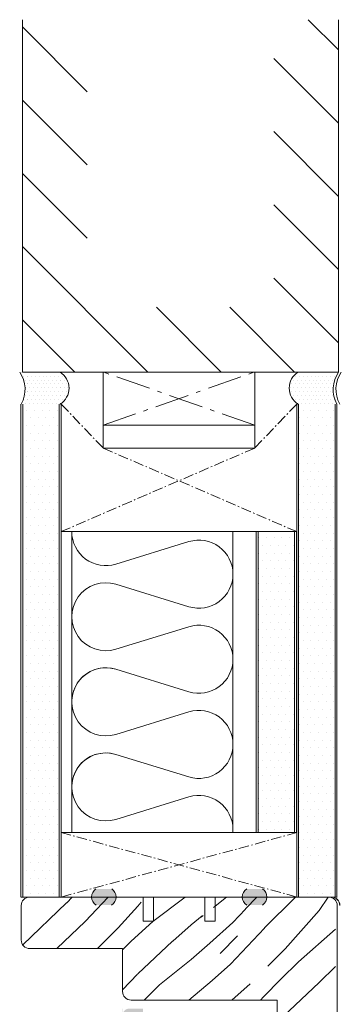
# Model space of a CAD drawing. Extents: x 8050 to 41339, y 3393 to 6330.
# Drawn here: x 23088 to 23182, y 5664 to 5950 of the extents above; entities that cross this region are included whole.
import ezdxf

# ---------------------------------------------------------------- set-up
doc = ezdxf.new("R2010")
doc.units = 0
doc.header["$LTSCALE"] = 2.5
doc.linetypes.add('CENTER', pattern=[2, 1.25, -0.25, 0.25, -0.25])
doc.linetypes.add('ISO_10', pattern=[6.5, 4, -1, 0.5, -1])
for name, color, linetype in [('A-SEICON-35', 3, 'CONTINUOUS'), ('HSHSCEN-35', 1, 'CENTER'), ('HSHSCON-35', 1, 'CONTINUOUS'), ('HSHSRAST', 3, 'CONTINUOUS'), ('INLOOK-10', 6, 'CONTINUOUS'), ('M_EQUIP_H_', 4, 'CONTINUOUS'), ('X-COM-FRAME', 2, 'CONTINUOUS')]:
    doc.layers.add(name, color=color, linetype=linetype)
for name, color, linetype, lineweight in [('E7', 7, 'CONTINUOUS', 70), ('Piirjoon', 5, 'CONTINUOUS', 35), ('Piirjoon05', 5, 'CONTINUOUS', 35), ('Raamjoon035', 5, 'CONTINUOUS', 35), ('Viirutus', 3, 'CONTINUOUS', 9)]:
    doc.layers.add(name, color=color, linetype=linetype, lineweight=lineweight)
pattern_1 = [(180, (23503.59830273437, 4122.777221234282), (-0.03968750000000001, -0.079375), [0, -0.079375])]
pattern_2 = [(0, (22873.66378720411, 4705.542969971056), (1.117640046590467, 2.235280093180934), [0, -2.235280093180934])]

msp = doc.modelspace()

# ---------------------------------------------------------------- hatches: boundary and pattern name
at = {"layer": 'M_EQUIP_H_', "linetype": 'Continuous', "lineweight": 15}
h = msp.add_hatch(dxfattribs=at)
h.set_pattern_fill('DOTS', color=3, scale=0.7040252261987197, style=0)
h.set_pattern_definition([(0, (21818.89315607534, 4748.954797724077), (0.5588200232952335, 1.117640046590467), [0, -1.117640046590467])])
h.paths.add_polyline_path([(23088.44023019967, 5847.732570370342), (23100.17398396965, 5847.732570370342, -0.5535336114932988), (23100.21660928589, 5838.359624097385), (23088.88411400959, 5838.359624097385, 0.2831713012023709)])
h = msp.add_hatch(dxfattribs=at)
h.set_pattern_fill('DOTS', color=3, scale=0.7040252261987197, style=0)
h.set_pattern_definition([(0, (21818.87920252974, 4748.954797724077), (0.5588200232952335, 1.117640046590467), [0, -1.117640046590467])])
h.paths.add_polyline_path([(23088.44023019967, 5847.732570370342), (23100.17398396965, 5847.732570370342, -0.5535336114932988), (23100.21660928589, 5838.359624097385), (23088.88411400959, 5838.359624097385, 0.2831713012023709)])
h = msp.add_hatch(dxfattribs=at)
h.set_pattern_fill('DOTS', color=3, scale=0.7040252261987197, style=0)
h.set_pattern_definition([(180, (25321.38973920819, 4748.954797724077), (-0.5588200232952335, 1.117640046590467), [0, -1.117640046590467])])
h.paths.add_polyline_path([(23181.24481669651, 5847.732570370342), (23169.51106292653, 5847.732570370342, 0.5535336114932988), (23169.4684376103, 5838.359624097385), (23180.8009328866, 5838.359624097385, -0.2831713012023709)])
h = msp.add_hatch(dxfattribs=at)
h.set_pattern_fill('DOTS', scale=1.408050452397439, style=0)
h.set_pattern_definition(pattern_2)
h.paths.add_polyline_path([(23099.99711886182, 5694.785720622192), (23089.38980545377, 5694.785720622192), (23089.35622136142, 5838.359624097394), (23099.96353476947, 5838.359624097394)])
h = msp.add_hatch(dxfattribs=at)
h.set_pattern_fill('DOTS', scale=1.408050452397439, style=0)
h.set_pattern_definition(pattern_2)
h.paths.add_polyline_path([(23180.27129679798, 5694.785720622195), (23169.66398338992, 5694.785720622195), (23169.63039929759, 5838.359624097398), (23180.23771270565, 5838.359624097398)])
h = msp.add_hatch(dxfattribs=at)
h.set_pattern_fill('DOTS', scale=1.408050452397439, style=0)
h.set_pattern_definition([(0, (22861.90456692547, 4724.307220226697), (1.117640046590467, 2.235280093180934), [0, -2.235280093180934])])
h.paths.add_polyline_path([(23168.47849235151, 5801.23747757682), (23157.87117894346, 5801.237477575691), (23157.87117887382, 5713.559726654165), (23168.47849228188, 5713.559726654165)])
h = msp.add_hatch(dxfattribs=at)
h.set_pattern_fill('DOTS', color=3, scale=0.05, angle=180, style=0)
h.set_pattern_definition(pattern_1)
edge = h.paths.add_edge_path()
edge.add_arc((23112.11246252458, 5694.796805413239), 2.772952298518427, 482.3285578283318, 598.1925662266083, ccw=False)
edge.add_line((23110.62956088211, 5697.13993732771), (23115.2293564462, 5697.13993732771))
edge.add_arc((23113.74645480373, 5694.796805413239), 2.772952298519005, 301.80743377340616, 417.6714421716493, ccw=False)
edge.add_line((23115.20798384458, 5692.440283121255), (23110.65093348374, 5692.440283121255))
h = msp.add_hatch(dxfattribs=at)
h.set_pattern_fill('DOTS', color=3, scale=0.05, angle=180, style=0)
h.set_pattern_definition(pattern_1)
edge = h.paths.add_edge_path()
edge.add_arc((23157.6280624129, 5694.796805413239), 2.772952298518427, -58.19256622660833, 57.67144217166815)
edge.add_line((23159.11096405537, 5697.13993732771), (23154.51116849128, 5697.13993732771))
edge.add_arc((23155.99407013375, 5694.796805413239), 2.772952298519005, 122.3285578283507, 238.1925662265938)
edge.add_line((23154.5325410929, 5692.440283121255), (23159.08959145374, 5692.440283121255))
at = {"layer": 'Viirutus', "lineweight": 15}
h = msp.add_hatch(dxfattribs=at)
h.set_pattern_fill('WOOD6', color=256, scale=90, angle=45, style=0, pattern_type=2)
h.set_pattern_definition([(40.60140000000001, (21426.42862859543, 3687.123352047566), (63.63943075993356, 63.63973313287952), [5.86728, -1167.58899]), (49.3987, (21431.51979741997, 3682.032183223023), (700.0358057577632, 827.3148171393397), [5.86728, -1167.58917]), (41.9874, (21401.60918057578, 3708.124423448807), (63.63940341149858, 63.63984001008365), [8.56179, -1703.80467]), (48.01270000000001, (21397.79080395737, 3711.942800067215), (1081.875104681279, 1209.15083578692), [8.56179, -1703.80485]), (40.42619999999999, (21416.56448899787, 3689.350738408305), (890.9527790833214, 763.6771283474184), [11.28591, -2245.90221]), (49.5739, (21433.74718378071, 3672.168043625471), (700.0359607547911, 827.314658241054), [11.28591, -2245.90257]), (43.1525, (21403.51836888498, 3698.578481902789), (63.63949842239657, 63.6397064389983), [13.95729, -2777.49378]), (46.8476, (21388.24568972629, 3713.851670178366), (1845.549088660045, 1972.827588844178), [13.95729, -2777.49396]), (38.41819999999999, (21409.88232991566, 3695.396501387449), (636.3946412466074, 509.1183450913874), [11.77767, -2343.74706]), (49.5739, (21440.74754091445, 3665.167686491724), (700.0359607547911, 827.314658241054), [11.28591, -2245.90257]), (46.8476, (21382.83632285021, 3719.261037054443), (1845.549088660045, 1972.827588844178), [13.95729, -2777.49396]), (45, (21399.69999226657, 3625.392930049981), (-63.63961030678927, 63.63961030678928), [12.6, -77.4]), (45, (21392.69963513283, 3632.393287183727), (-63.63961030678927, 63.63961030678928), [12.6, -77.4]), (45, (21376.78973255613, 3648.303189760426), (-63.63961030678927, 63.63961030678928), [12.6, -77.4]), (44.209, (21366.79818645874, 3658.294735857812), (4709.393074159124, 4581.990030637467), [13.05126, -13038.19245]), (44.5225, (21361.72833690365, 3663.364585412902), (63.6396464833451, 63.6395384992558), [18.00062999999985, -10782.37439999992]), (57.60900000000001, (21356.18647235892, 3668.906449957637), (3309.228983425538, 5218.478803209725), [8.76132, -7000.279379999999]), (36.4686, (21358.33418192755, 3666.758740389004), (509.1219021624372, 381.8326305311348), [9.10071, -1811.03967]), (45.47750000000001, (21353.03096592147, 3672.061956395089), (7509.467901406179, 7636.759336186087), [18.00063, -10782.3744]), (45.7899, (21347.96092544754, 3677.13199686901), (4518.006407287101, 4646.097518205258), [13.05125999999999, -6557.573159999994]), (45.7899, (21342.55155857147, 3682.541363745088), (4518.006407287101, 4646.097518205258), [13.05125999999999, -6557.573159999994]), (51.07240000000001, (21385.69927799908, 3657.212735203376), (1590.992060127957, 1972.826149929857), [21.26934, -4232.599020000001]), (38.9277, (21401.60918057578, 3641.302832626679), (1336.428492794014, 1081.876699920587), [21.26934, -4232.59821]), (51.07240000000001, (21376.15333645306, 3667.395072852461), (1590.992060127957, 1972.826149929857), [21.26934, -4232.599020000001]), (38.9277, (21357.06075332531, 3686.48523767502), (1336.428492794014, 1081.876699920587), [21.26934, -4232.59821]), (60.9453, (21401.29098252425, 3656.894537151841), (127.2795262434527, 254.5580921950006), [6.552090000000001, -648.65745]), (55.954, (21392.69963513283, 3653.394358584969), (254.5588239744228, 381.8372810434947), [14.20892999999992, -2827.568069999981]), (34.0461, (21397.79080395737, 3648.303189760426), (1972.823049477885, 1336.436654850862), [14.20893, -2827.56708]), (55.954, (21374.56234619539, 3675.986420243879), (254.5588239744228, 381.8372810434947), [14.20892999999992, -2827.568069999981]), (34.0461, (21365.65280075244, 3684.895965686829), (1972.823049477885, 1336.436654850862), [14.20893, -2827.56708]), (49.7636, (21378.69892086533, 3661.667507924852), (636.3966440145884, 763.6747763420198), [21.67488, -1062.06858]), (38.9277, (21408.60953770953, 3634.302475492931), (1336.428492794014, 1081.876699920587), [21.26934, -4232.59821]), (38.9277, (21351.65138644924, 3691.894604551097), (1336.428492794014, 1081.876699920587), [21.26934, -4232.59821]), (21.80159999999999, (21367.56198906164, 3681.713985171488), (445.475970984054, 190.9201006081674), [6.854220000000001, -678.56436]), (38.9911, (21360.87982997943, 3676.304618295412), (700.0345145336073, 572.7576288799427), [8.597249999999926, -1710.849959999991]), (48.3664, (21382.81678548984, 3642.27613682671), (954.595242180704, 1081.872296421145), [14.87565, -1517.769]), (41.6337, (21386.67258219911, 3638.420340117443), (63.63940806463946, 63.63976496891156), [14.87565, -1517.76882]), (46.5911, (21371.27427844967, 3653.818643866884), (2163.748316243214, 2291.024394405976), [10.80414, -3230.4456]), (45, (21399.06359616351, 3673.759033883141), (-63.63961030678927, 63.63961030678928), [11.25, -78.75]), (45, (21418.15547925554, 3654.667150791104), (-63.63961030678927, 63.63961030678928), [11.25, -78.75]), (26.5652, (21415.60989484327, 3673.759033883141), (63.63941159560743, 63.6397824461725), [5.692140000000001, -278.91261]), (38.29029999999999, (21409.56413186413, 3668.986063110132), (636.3946766728573, 509.1182787609902), [7.702739999999999, -1532.84868]), (51.3401, (21404.47296303958, 3662.622102079454), (445.4780770706759, 572.755707444341), [8.14986, -806.8347000000001]), (55.6196, (21414.33710263714, 3664.849488440191), (254.5586986406324, 381.8373319047002), [7.325460000000001, -1457.76816]), (67.6198, (21418.47367730708, 3670.895251419336), (254.5590451294899, 636.3955109990889), [5.850000000000001, -1164.14946]), (45, (21400.65458642117, 3665.167686491724), (-63.63961030678927, 63.63961030678928), [17.1, -72.9]), (45, (21409.56413186413, 3656.258141048774), (-63.63961030678927, 63.63961030678928), [17.1, -72.9]), (48.3664, (21382.51729748374, 3687.759748150634), (954.595242180704, 1081.872296421145), [15.32646, -1517.31819]), (41.6337, (21377.4261286592, 3692.850916975177), (63.63940806463946, 63.63976496891156), [15.32646, -1517.3181]), (45, (21425.15583638929, 3647.666793657357), (-63.63961030678927, 63.63961030678928), [11.25, -78.75]), (26.5652, (21401.29098252425, 3656.894537151841), (63.63941159560743, 63.6397824461725), [9.9612, -274.64355]), (40.2365, (21410.20052796719, 3661.349309873317), (63.63949743374493, 63.63974877167942), [5.41872, -1078.32456]), (52.43139999999998, (21365.65280075244, 3672.168043625471), (827.315059470291, 1081.873218518755), [10.43766, -2077.09677]), (63.4349, (21372.01676178312, 3680.441192965353), (63.63969933310842, 190.918676460997), [4.26906, -280.33587]), (38.66, (21407.01854745185, 3681.713985171488), (63.63938933148955, 63.63987150649422), [12.22479, -802.75959]), (51.3401, (21426.11043054389, 3662.622102079454), (445.4780770706759, 572.755707444341), [12.22479, -802.75977]), (46.27300000000001, (21389.51765461749, 3683.941371532227), (2736.504691626314, 2863.781009817817), [20.25504, -4030.74477]), (43.7271, (21373.60641560897, 3699.851465027755), (63.639437981367, 63.63976074601118), [20.25504, -4030.74459]), (36.0275, (21412.74611237946, 3677.259212450014), (954.5922406364824, 700.0376088927987), [8.655929999999936, -1722.527999999992]), (45, (21392.69963513283, 3678.213806604616), (-63.63961030678927, 63.63961030678928), [24.3, -65.7]), (51.3401, (21433.11078767764, 3655.621744945706), (445.4780770706759, 572.755707444341), [12.22479, -802.75977]), (43.7271, (21368.19704873289, 3705.260831903833), (63.639437981367, 63.63976074601118), [20.25504, -4030.74459]), (35.5378, (21419.74646951321, 3682.350381274558), (63.63947948180112, 63.63975095979802), [8.211689999999926, -539.2367099999952]), (45, (21392.69963513283, 3699.214878005855), (-63.63961030678927, 63.63961030678928), [12.6, -77.4]), (45, (21388.88125851442, 3703.033254624263), (-63.63961030678927, 63.63961030678928), [12.6, -77.4]), (54.21100000000002, (21421.65565782242, 3668.349667007063), (318.198221998393, 445.4771478475445), [16.86753, -3356.631899999999]), (51.49160000000001, (21399.70641986722, 3738.030903718328), (6936.602883832832, 8718.741295115256), [10.41516, -15116.57244]), (51.49160000000001, (21405.11578674329, 3732.621536842252), (6936.602883832832, 8718.741295115256), [10.41516, -15116.57244]), (55.04180000000001, (21408.29133965799, 3723.716127973969), (5026.990613839042, 7191.8145379457), [14.62401, -10313.59599]), (37.093, (21407.97314160646, 3713.851988376417), (2100.101785577972, 1590.995625542288), [21.80736, -3249.29214]), (38.5515, (21422.29205392548, 3715.442978634087), (4391.254769857029, 3500.056878150312), [10.41588, -16021.0116]), (42.13729999999999, (21424.51944028622, 3707.488027345739), (63.63989197156861, 63.63928799700605), [9.011249999999992, -1793.237849999999]), (46.78990000000001, (21430.56520326537, 3701.442264366594), (1909.188663165436, 2036.467184305687), [14.40702, -2866.998869999999]), (45, (21441.38393701752, 3700.805868263526), (-63.63961030678927, 63.63961030678928), [7.2, -82.8]), (45, (21445.20231363593, 3696.987491645118), (-63.63961030678927, 63.63961030678928), [7.2, -82.8]), (43.2101, (21445.838709739, 3686.168757892964), (63.6395782742735, 63.63963364414913), [14.40702, -2866.99887]), (43.2101, (21452.83906687274, 3679.168400759218), (63.6395782742735, 63.63963364414913), [14.40702, -2866.99887]), (41.4238, (21425.15583638929, 3696.669293593585), (63.63950653914006, 63.6397653481536), [7.214039999999999, -1435.59549]), (48.5763, (21441.06573896599, 3680.759391016886), (890.9551171360193, 1018.233148319434), [7.214039999999962, -1435.595669999991]), (41.4238, (21413.70070653407, 3708.124423448807), (63.63950653914006, 63.6397653481536), [7.214039999999999, -1435.59549]), (48.5763, (21397.79074031776, 3724.033625989791), (890.9551171360193, 1018.233148319434), [7.214039999999962, -1435.595669999991]), (41.4238, (21430.8834013169, 3690.941728665973), (63.63950653914006, 63.6397653481536), [7.214039999999999, -1435.59549]), (48.5763, (21435.33817403838, 3686.486955944499), (890.9551171360193, 1018.233148319434), [7.214039999999962, -1435.595669999991]), (41.4238, (21419.11007341014, 3702.715056572731), (63.63950653914006, 63.6397653481536), [7.214039999999999, -1435.59549]), (48.5763, (21448.06609609973, 3673.759033883141), (890.9551171360193, 1018.233148319434), [7.214039999999962, -1435.595669999991]), (48.5763, (21392.38137344168, 3729.442992865867), (890.9551171360193, 1018.233148319434), [7.214039999999962, -1435.595669999991]), (48.5763, (21403.51836888498, 3718.306761097893), (890.9551171360193, 1018.233148319434), [7.214039999999962, -1435.595669999991]), (38.66, (21419.11007341014, 3712.897394221817), (63.63938933148955, 63.63987150649422), [4.07493, -810.9094500000001]), (51.3401, (21402.56339289272, 3729.443820180802), (445.4780770706759, 572.755707444341), [4.07493, -810.9096300000001]), (51.3401, (21397.15402601664, 3734.85318705688), (445.4780770706759, 572.755707444341), [4.07493, -810.9096300000001]), (45.2731, (21436.29276819298, 3695.714699438983), (-63.63966346406399, 63.63960264398559), [7.20009, -82.8009]), (45, (21440.11114481139, 3691.896322820575), (-63.63961030678927, 63.63961030678928), [7.2, -82.8]), (26.5652, (21418.15541561593, 3728.489162386591), (63.63941159560743, 63.6397824461725), [4.26906, -280.33569]), (67.6198, (21418.15554289515, 3728.489035107369), (254.5590451294899, 636.3955109990889), [4.3875, -1165.61196]), (46.5911, (21431.20166300805, 3713.533726685274), (2163.748316243214, 2291.024394405976), [5.40216, -3235.84758])])
edge = h.paths.add_edge_path()
edge.add_line((23163.36676561441, 5664.785720622192), (23120.86676561441, 5664.785720622192))
edge.add_arc((23120.86676561441, 5667.285720622192), 2.500000000000909, 180.0000000000209, 270, ccw=False)
edge.add_line((23118.36676561441, 5667.285720622192), (23118.36676561441, 5679.785720622192))
edge.add_line((23118.36676561441, 5679.785720622192), (23091.36676561441, 5679.785720622192))
edge.add_arc((23091.36676561441, 5682.285720622192), 2.500000000000909, 180.0000000000209, 270, ccw=False)
edge.add_line((23088.86676561441, 5682.285720622192), (23088.86676561441, 5692.285720622192))
edge.add_arc((23091.36676561441, 5692.285720621368), 2.500000000007276, 96.17848022233687, 179.9999999812195, ccw=False)
edge.add_arc((23090.82863583704, 5692.285720622398), 2.499999999795416, 83.82151960337181, 90.00000000050026)
edge.add_line((23090.82863583702, 5694.785720622193), (23123.82863583702, 5694.785720622195))
edge.add_line((23123.82863583702, 5694.785720622195), (23123.82863583702, 5687.785720622195))
edge.add_line((23123.82863583702, 5687.785720622195), (23126.82863583701, 5687.785720622195))
edge.add_line((23126.82863583701, 5687.785720622195), (23126.82863583702, 5694.785720622193))
edge.add_line((23126.82863583702, 5694.785720622193), (23141.82863583702, 5694.785720622195))
edge.add_line((23141.82863583702, 5694.785720622195), (23141.82863583701, 5687.785720622195))
edge.add_line((23141.82863583701, 5687.785720622195), (23144.82863583702, 5687.785720622195))
edge.add_line((23144.82863583702, 5687.785720622195), (23144.82863583702, 5694.785720622195))
edge.add_line((23144.82863583702, 5694.785720622195), (23177.82863583702, 5694.785720622195))
edge.add_arc((23177.82863583702, 5692.285720622194), 2.500000000000909, 2.091837814077735e-11, 90, ccw=False)
edge.add_line((23180.32863583702, 5692.285720622195), (23180.32863583702, 5655.285720622197))
edge.add_arc((23177.82863583701, 5655.285720622201), 2.500000000003638, -89.99999999983322, 0, ccw=False)
edge.add_line((23177.82863583702, 5652.785720622197), (23165.86676561441, 5652.785720622192))
edge.add_arc((23165.86676561441, 5655.285720622192), 2.500000000000909, 180.0000000000208, 270, ccw=False)
edge.add_line((23163.36676561441, 5655.285720622192), (23163.36676561441, 5664.785720622192))
h = msp.add_hatch(dxfattribs=at)
h.set_pattern_fill('BRASS', color=256, scale=0.5, angle=90, style=0)
h.set_pattern_definition([(90, (-13270.98028898099, 8008.664760721691), (-3.175, 1.944062586693024e-16), []), (90, (-13272.56778898099, 8008.664760721691), (-3.175, 1.944062586693024e-16), [1.5875, -0.79375])])
edge = h.paths.add_edge_path()
edge.add_line((23118.36351428791, 5660.285688399099), (23118.35539645134, 5696.416826090383))
edge.add_line((23118.35539645134, 5696.416826090383), (23118.36368054723, 5182.245450920637))
edge.add_arc((23120.86370317214, 5182.245460292185), 2.500022624924819, 180.0002147781155, 269.8134354497417)
edge.add_line((23120.85556269868, 5179.745450920637), (23124.35393703531, 5179.745450920637))
edge.add_line((23124.35393703531, 5179.745450920637), (23124.35680719158, 5662.285720622191))
edge.add_line((23124.35680719158, 5662.285720622191), (23120.36351428765, 5662.285720622197))
edge.add_arc((23120.36351428766, 5660.285720622188), 2.000000000008561, 89.99999999999942, 180.0009231231871)

# ---------------------------------------------------------------- linework, layer by layer
at = {"layer": 'A-SEICON-35', "linetype": 'Continuous', "lineweight": 15}
for p, q in [((23088.79300118046, 5838.359624097398), (23088.80111873879, 5694.785720622199)), ((23089.35622136142, 5838.359624097398), (23089.35622116749, 5694.785720622195)), ((23099.96353476947, 5838.359624097398), (23099.96353457554, 5694.785720622195)), ((23100.52675495044, 5838.359624097398), (23100.52675475651, 5694.785720622195)), ((23169.06717911662, 5838.359624097398), (23169.06717892269, 5694.785720622195)), ((23169.63039929759, 5838.359624097398), (23169.63039910366, 5694.785720622195)), ((23180.23771270565, 5838.359624097398), (23180.23771251172, 5694.785720622195)), ((23180.8009328866, 5838.359624097398), (23180.80093269267, 5694.785720622195)), ((23157.30795876249, 5801.237477575631), (23157.30795864405, 5713.559726654165)), ((23157.87117894346, 5801.237477575691), (23157.87117882502, 5713.559726654164)), ((23168.47849235151, 5801.23747757682), (23168.47849223308, 5713.559726654165)), ((23169.04171253247, 5801.237477576881), (23169.04171241404, 5713.559726654164))]:
    msp.add_line(p, q, dxfattribs=at)
at = {"layer": 'A-SEICON-35', "color": 3, "linetype": 'Continuous', "lineweight": 15}
for p, q in [((23100.52675495044, 5838.359624097398), (23100.52675475651, 5694.785720622195)), ((23169.06717911662, 5838.359624097398), (23169.06717892269, 5694.785720622195)), ((23157.30795876249, 5801.237477575631), (23157.30795864405, 5713.559726654165))]:
    msp.add_line(p, q, dxfattribs=at)
at = {"layer": 'E7', "color": 1, "lineweight": 15}
for p, q in [((23112.71969448675, 5825.585618065431), (23112.71969448675, 5838.359624097398)), ((23156.83860866187, 5825.585618065431), (23156.83860866187, 5838.359624097398))]:
    msp.add_line(p, q, dxfattribs=at)
at = {"layer": 'E7', "lineweight": 15}
for p, q in [((23103.58866327373, 5713.559726654163), (23103.58866288886, 5801.23747757076)), ((23150.52367584373, 5713.559726654166), (23150.5236802372, 5801.237477575761))]:
    msp.add_line(p, q, dxfattribs=at)
at = {"layer": 'E7', "linetype": 'Continuous', "lineweight": 15}
msp.add_lwpolyline([(23180.8667656144, 5694.785720622195), (23088.85052991726, 5694.785720622195)], dxfattribs=at)
at = {"layer": 'E7', "lineweight": 15}
for centre, radius, start, end in [((23081.05073046191, 5842.685634726463), 8.948534280420304, 331.090187183589, 34.33258606774285), ((23097.25912415775, 5843.032744412199), 5.530350057626024, 302.3285578285699, 58.19256622649105), ((23097.25912415775, 5843.032744412199), 5.530350057626024, 302.328557828571, 58.192566226491), ((23172.42592273844, 5843.032744412199), 5.530350057626024, 121.807433773509, 237.67144217143), ((23188.63431643427, 5842.685634726463), 8.948534280420304, 145.6674139322569, 208.9098128164112), ((23189.44280134687, 5842.685634726463), 8.948534280420304, 145.667413932256, 208.9098128164553), ((23112.11246252458, 5694.796805413239), 2.772952298518788, 122.3285578285715, 238.192566226491), ((23113.74645480373, 5694.796805413239), 2.772952298518788, 301.807433773509, 57.67144217142847), ((23155.99407013375, 5694.796805413239), 2.772952298518788, 122.3285578285716, 238.1925662264909), ((23157.6280624129, 5694.796805413239), 2.772952298518788, 301.807433773509, 57.6714421714284)]:
    msp.add_arc(centre, radius, start, end, dxfattribs=at)
at = {"layer": 'HSHSCEN-35', "color": 7, "linetype": 'ISO_10', "lineweight": 15, "ltscale": 0.3}
for p, q in [((23100.52675495044, 5838.359624097398), (23112.71969448675, 5825.585618065431)), ((23169.06717910638, 5838.359624097398), (23156.83860866187, 5825.585618065431)), ((23156.83860866187, 5825.585618065431), (23100.52675495044, 5801.237477569582)), ((23112.71969448675, 5825.585618065431), (23169.06717912083, 5801.237477565616)), ((23100.53487250876, 5694.785720622199), (23169.11093175306, 5713.559726654165)), ((23169.11093175306, 5694.785720622199), (23100.53487250876, 5713.559726654164))]:
    msp.add_line(p, q, dxfattribs=at)
at = {"layer": 'HSHSCON-35', "linetype": 'Continuous', "lineweight": 15, "ltscale": 0.5}
for p, q in [((23100.52675494854, 5801.237477569583), (23100.52675495044, 5838.359624097398)), ((23169.06717910638, 5838.359624097398), (23169.06717912083, 5801.237477576883)), ((23112.71969448675, 5825.585618065431), (23156.83860866187, 5825.585618065431)), ((23100.52675495044, 5801.237477569583), (23169.06717912083, 5801.237477576883)), ((23169.11093175306, 5713.559726654165), (23100.53487250876, 5713.559726654164))]:
    msp.add_line(p, q, dxfattribs=at)
at = {"layer": 'HSHSRAST', "color": 7, "linetype": 'Continuous', "lineweight": 15, "ltscale": 0.5}
for p, q in [((23137.67950540124, 5798.316602222595), (23116.43283545639, 5791.759489133962)), ((23137.67950748109, 5779.36704875851), (23116.43283753625, 5785.924161847143)), ((23137.67950748109, 5773.52529806218), (23116.43283753625, 5766.968184973545)), ((23137.67950540124, 5754.575744598093), (23116.43283545639, 5761.132857686728)), ((23137.67950540124, 5748.733993901765), (23116.43283545639, 5742.17688081313)), ((23137.67950332139, 5729.784440437678), (23116.43283337654, 5736.341553526313)), ((23137.67950332139, 5723.94268974135), (23116.43283337654, 5717.385576652715))]:
    msp.add_line(p, q, dxfattribs=at)
for centre, radius, start, end in [((23113.50775391681, 5801.237477570755), 9.919091027971275, 179.9999999999479, 287.1511879685262), ((23140.6045869408, 5788.838613785797), 9.919091027971275, 0, 107.1511879685262), ((23140.60458486096, 5788.845037195303), 9.919091027971115, 252.8488120314738, 0), ((23113.50775599668, 5776.446173410343), 9.919091027971275, 72.84881203147377, 287.1511879685262), ((23140.60458902066, 5764.04730962538), 9.919091027971275, 0, 107.1511879685262), ((23140.60458694082, 5764.053733034886), 9.919091027971115, 252.8488120314738, 0), ((23113.50775391683, 5751.654869249928), 9.919091027971275, 72.84881203147377, 191.41782670142), ((23113.50775391683, 5751.654869249928), 9.919091027971275, 72.84881203147377, 287.1511879685262), ((23140.6045869408, 5739.256005464965), 9.919091027971275, 0, 107.1511879685262), ((23113.50775183698, 5726.863565089513), 9.919091027971275, 72.84881203147377, 191.41782670142), ((23113.50775183698, 5726.863565089513), 9.919091027971275, 72.84881203147377, 287.1511879685262), ((23140.60458486096, 5739.262428874471), 9.919091027971115, 252.8488120314738, 0), ((23140.60458486095, 5714.46470130455), 9.919091027971275, 0, 107.1511879685262)]:
    msp.add_arc(centre, radius, start, end, dxfattribs=at)
at = {"layer": 'INLOOK-10', "lineweight": 15, "ltscale": 0.5}
for p, q in [((23089.24871511228, 5847.732570370322), (23089.24871511228, 5950.369819845831)), ((23181.24871511228, 5950.369819845831), (23181.2448166965, 5847.732570370322)), ((23089.24871511228, 5847.732570370322), (23181.2448166965, 5847.732570370329))]:
    msp.add_line(p, q, dxfattribs=at)
at = {"layer": 'INLOOK-10', "linetype": 'Continuous', "lineweight": 15}
for p, q in [((23181.24838060735, 5941.562993741693), (23172.44155450314, 5950.369819845856)), ((23108.101719342, 5929.390697333111), (23089.24871511234, 5948.243701562792)), ((23181.24757048199, 5920.234064448506), (23162.39528229506, 5939.086352635449)), ((23108.10171934195, 5908.060957914652), (23089.24871511228, 5926.913962144318)), ((23181.24676035671, 5898.905135155358), (23162.39447216978, 5917.757423342283)), ((23108.101719342, 5886.731218496167), (23089.24871511234, 5905.584222725834)), ((23181.24595023136, 5877.576205862196), (23162.39366204448, 5896.428494049117)), ((23125.77062804925, 5847.732570370347), (23089.24871511228, 5884.254483307374)), ((23181.2448166965, 5856.247599978601), (23162.39285191915, 5875.099564755951)), ((23147.10036746784, 5847.732570370347), (23128.24736323818, 5866.58557460001)), ((23168.43010688631, 5847.732570370322), (23149.57710265661, 5866.58557460001)), ((23104.4408886309, 5847.732570370347), (23089.24871511234, 5862.924743888897))]:
    msp.add_line(p, q, dxfattribs=at)
at = {"layer": 'Piirjoon', "lineweight": 15}
for p, q in [((23124.35864776583, 5694.785720622196), (23091.35864776583, 5694.785720622196)), ((23124.35864776584, 5687.785720622192), (23124.35864776584, 5694.785720622192)), ((23124.35864776584, 5687.785720622192), (23124.35864776584, 5694.785720622192)), ((23142.35864776583, 5694.785720622196), (23127.35864776583, 5694.785720622194)), ((23145.35864776584, 5694.785720622192), (23145.35864776584, 5687.785720622192)), ((23145.35864776584, 5694.785720622192), (23145.35864776584, 5687.785720622192)), ((23178.35864776583, 5694.785720622196), (23145.35864776583, 5694.785720622196)), ((23127.35864776584, 5687.785720622192), (23124.35864776584, 5687.785720622192)), ((23127.35864776584, 5687.785720622192), (23124.35864776584, 5687.785720622192)), ((23145.35864776583, 5687.785720622192), (23142.35864776584, 5687.785720622192)), ((23145.35864776584, 5687.785720622192), (23142.35864776584, 5687.785720622192)), ((23145.35864776583, 5687.785720622192), (23142.35864776584, 5687.785720622192)), ((23145.35864776584, 5687.785720622192), (23142.35864776584, 5687.785720622192))]:
    msp.add_line(p, q, dxfattribs=at)
at = {"layer": 'Piirjoon05', "lineweight": 15}
for p, q in [((23124.3667656144, 5694.785720622195), (23091.3667656144, 5694.785720622195)), ((23127.35864776583, 5687.785720622192), (23127.35864776584, 5694.785720622192)), ((23127.35864776583, 5687.785720622192), (23127.35864776584, 5694.785720622192)), ((23142.3667656144, 5694.785720622195), (23127.3667656144, 5694.785720622195)), ((23142.35864776584, 5694.785720622192), (23142.35864776583, 5687.785720622192)), ((23142.35864776584, 5694.785720622192), (23142.35864776583, 5687.785720622192)), ((23178.3667656144, 5694.785720622195), (23145.3667656144, 5694.785720622195)), ((23124.35864776583, 5687.785720622192), (23124.35864776584, 5692.285720622192)), ((23124.35864776583, 5687.785720622192), (23124.35864776584, 5692.285720622192)), ((23145.35864776584, 5692.285720622192), (23145.35864776584, 5687.785720622192)), ((23145.35864776584, 5692.285720622192), (23145.35864776584, 5687.785720622192))]:
    msp.add_line(p, q, dxfattribs=at)
for centre in [(23178.35864776583, 5692.285720622196), (23178.3667656144, 5692.285720622195), (23179.1267661944, 5692.285720622195), (23179.13488404297, 5692.285720622196)]:
    msp.add_arc(centre, 2.5, 0, 90, dxfattribs=at)
at = {"layer": 'Raamjoon035', "lineweight": 15}
msp.add_lwpolyline([(23088.86676561441, 5692.285720622192), (23088.86676561441, 5682.285720622192, 0.414213562373095), (23091.36676561441, 5679.785720622192), (23118.36676561441, 5679.785720622192), (23118.36676561441, 5667.285720622192, 0.4142135623731306), (23120.86676561441, 5664.785720622192), (23163.36676561441, 5664.785720622192), (23163.36676561441, 5655.285720622192, 0.414213562373095), (23165.86676561441, 5652.785720622192), (23178.36676561441, 5652.785720622192, 0.4142135623730823), (23180.86676561441, 5655.285720622192), (23180.86676561441, 5692.285720622192, 0.4142135623731057), (23178.36676561441, 5694.785720622192), (23091.36676561441, 5694.785720622192, 0.4142135623730979)], format="xyb", close=True, dxfattribs=at)
at = {"layer": 'X-COM-FRAME', "linetype": 'ISO_10', "lineweight": 15}
for p, q in [((23112.71969448675, 5832.208195642236), (23156.83860866187, 5847.732570370356)), ((23156.83860866187, 5832.208195642236), (23112.71969448675, 5847.732570370356))]:
    msp.add_line(p, q, dxfattribs=at)
at = {"layer": 'X-COM-FRAME', "lineweight": 15}
msp.add_lwpolyline([(23112.71969448675, 5832.208195642236), (23112.71969448675, 5847.732570370356), (23156.83860866187, 5847.732570370356), (23156.83860866187, 5832.208195642236)], close=True, dxfattribs=at)

doc.saveas('drawing.dxf')
